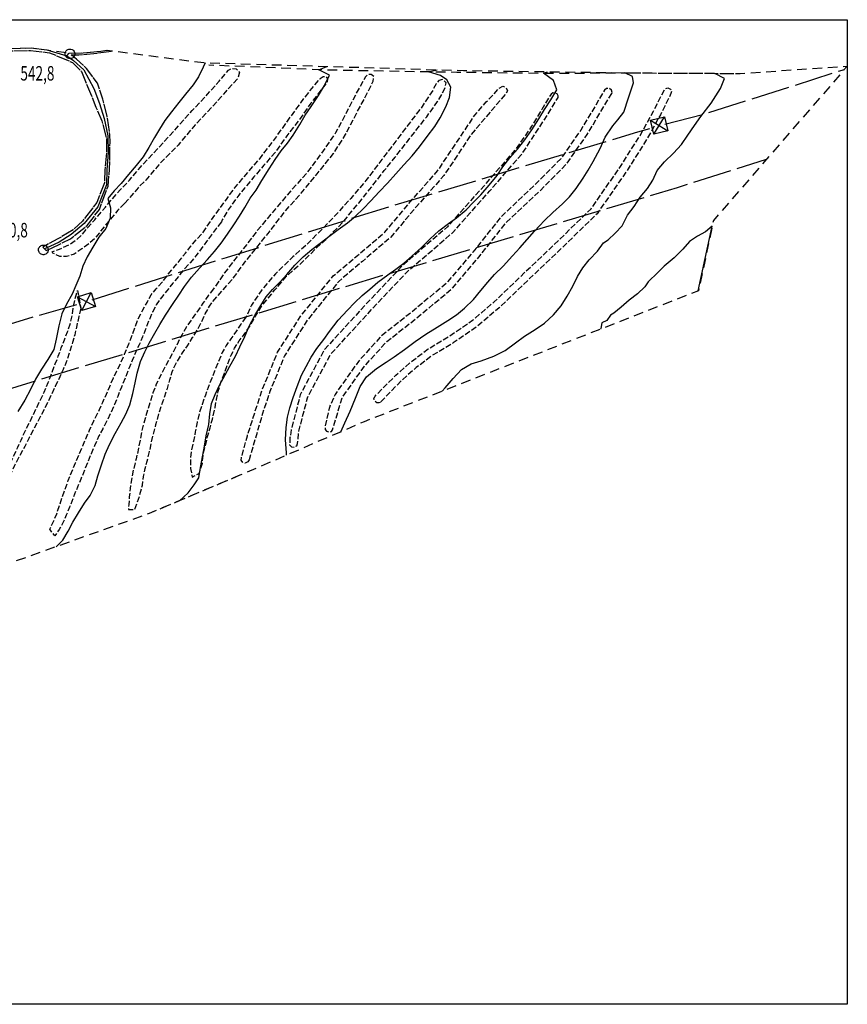
# Model space of a CAD drawing. Extents: x 410725 to 413695, y 7404355 to 7406455.
# Drawn here: x 412460 to 412889, y 7405154 to 7405663 of the extents above; entities that cross this region are included whole.
import ezdxf

# ---------------------------------------------------------------- set-up
doc = ezdxf.new("R2010")
doc.units = 0
for name, pattern in [('TRACO_00', [10, -10]), ('TRACO_02', [8, 5, -3]), ('TRACO_11', [8, 3, -1, 3, -1]), ('TRACO_19', [23.5, 20, -3.5]), ('TRACO_22', [7.5, 7, -0.5]), ('TRACO_38', [8, 5, -3])]:
    doc.linetypes.add(name, pattern=pattern)
doc.layers.get('0').update_dxf_attribs({"color": 5, "linetype": 'CONTINUOUS'})
for name, color, linetype in [('ALAG_MANGUES', 5, 'CONTINUOUS'), ('CURVA_INTERM', 255, 'CONTINUOUS'), ('CURVA_MESTRA', 1, 'CONTINUOUS'), ('DIV_BAIRROS_TOP', 7, 'CONTINUOUS'), ('EIXO_VIAS_ROD', 255, 'CONTINUOUS'), ('LINHA_TRANSMISS_E_TORRE', 255, 'CONTINUOUS'), ('MOV_TERRA', 255, 'CONTINUOUS'), ('PTO_INTE_E_NA', 255, 'CONTINUOUS'), ('VALAS_E_DRENOS', 5, 'CONTINUOUS'), ('VIA_N_PAV_S_MFIO', 1, 'CONTINUOUS')]:
    doc.layers.add(name, color=color, linetype=linetype)
doc.styles.add('LDUP', font='LDUP.SHX')

# ---------------------------------------------------------------- blocks, each defined once
blk = doc.blocks.new('COD003', base_point=(411587.5, 7405663.03))
at = {"layer": 'PTO_INTE_E_NA'}
blk.add_lwpolyline([(411587.484974, 7405660.579885), (411586.918512, 7405660.645361), (411586.414364, 7405660.811575), (411586.083405, 7405661.014171), (411585.874419, 7405661.189163), (411585.544243, 7405661.551794), (411585.303221, 7405661.931104), (411585.106859, 7405662.344631), (411585.047381, 7405662.648901), (411585.042969, 7405663.266939), (411585.082966, 7405663.684698), (411585.245574, 7405664.141093), (411585.4521, 7405664.490195), (411585.653255, 7405664.754319), (411586.019606, 7405665.062722), (411586.465759, 7405665.325776), (411586.903836, 7405665.497175), (411587.151084, 7405665.521454), (411587.505318, 7405665.530284), (411588.057142, 7405665.49548), (411588.595598, 7405665.326386), (411588.9768, 7405665.109795), (411589.40322, 7405664.737944), (411589.691165, 7405664.266682), (411589.939711, 7405663.682277), (411590.021528, 7405663.259252), (411590.014189, 7405662.992239), (411590.009327, 7405662.700277), (411589.822164, 7405662.086474), (411589.540344, 7405661.62002), (411589.17972, 7405661.22041), (411588.763312, 7405660.898309), (411588.149046, 7405660.649002), (411587.741215, 7405660.582123)], close=True, dxfattribs=at)
blk = doc.blocks.new('COD006', base_point=(411819.88, 7405311.98))
at = {"layer": 'LINHA_TRANSMISS_E_TORRE'}
for p, q in [((411816.132445, 7405308.234889), (411823.632445, 7405315.734889)), ((411816.132445, 7405315.734889), (411823.632445, 7405308.234889))]:
    blk.add_line(p, q, dxfattribs=at)
blk.add_lwpolyline([(411816.132445, 7405308.234889), (411816.132445, 7405315.734889), (411823.632445, 7405315.734889), (411823.632445, 7405308.234889)], close=True, dxfattribs=at)

msp = doc.modelspace()

# ---------------------------------------------------------------- linework, layer by layer
at = {"linetype": 'CONTINUOUS', "flags": 128}
msp.add_lwpolyline([(411535.01, 7405153.79), (411535.01, 7405663.43), (412888.89, 7405663.43), (412888.89, 7405153.79)], close=True, dxfattribs=at)
at = {"layer": 'ALAG_MANGUES', "linetype": 'TRACO_00', "flags": 128}
for points in [[(412840.91, 7405584.1), (412840.86, 7405584.06), (412840.85, 7405584.03)], [(412811.69, 7405523.05), (412818.95, 7405556.54), (412815.48, 7405553.62), (412811.31, 7405551.36), (412807.15, 7405548.55), (412803.7, 7405544.6), (412799.26, 7405540.18), (412794.12, 7405535.86), (412790.86, 7405532.56), (412785.75, 7405527.66), (412784.01, 7405525.21), (412780.26, 7405521.56), (412776.05, 7405518.29), (412771.9, 7405514.68), (412767.99, 7405511.53), (412766.28, 7405510.53), (412764.39, 7405507.72), (412761.79, 7405506.56), (412761.27, 7405503.64), (412761.07, 7405503.22)]]:
    msp.add_lwpolyline(points, dxfattribs=at)
at = {"layer": 'CURVA_INTERM', "linetype": 'CONTINUOUS'}
for points in [[(412556.56, 7405641.18), (412555.44, 7405638.79), (412553.08, 7405633.82), (412550.19, 7405629.64), (412546.32, 7405624.89), (412542.79, 7405620.49), (412538.97, 7405615.68), (412535.53, 7405611.24), (412532.91, 7405606.77), (412530.17, 7405602.39), (412527.36, 7405597.36), (412524.34, 7405592.53), (412520.81, 7405588.03), (412516.79, 7405583.32), (412512.91, 7405578.72), (412509.41, 7405574.77), (412506.07, 7405570.93), (412507.45, 7405566.06), (412507.24, 7405560.75), (412505.04, 7405555.34), (412501.5, 7405550.94), (412498.4, 7405545.71), (412495.38, 7405540.72), (412493.21, 7405535.81), (412491.55, 7405530.66), (412489.53, 7405525.9), (412487.55, 7405521.3), (412484.64, 7405516.27), (412482.27, 7405511.15), (412480.69, 7405504.9), (412479.42, 7405498.11), (412478.07, 7405492.67), (412475.01, 7405487.49), (412471.79, 7405482.5), (412468.63, 7405477.41), (412466.08, 7405471.94), (412463.12, 7405466.46), (412459.48, 7405460.66)], [(412479.33, 7405390.64), (412482.86, 7405394.1), (412485.61, 7405398.73), (412488.01, 7405403.35), (412490.84, 7405408.24), (412493.95, 7405413.17), (412496.95, 7405417.21), (412499.51, 7405422.28), (412500.93, 7405427.27), (412502.82, 7405433.08), (412504.72, 7405438.48), (412506.94, 7405443.49), (412509.84, 7405449.22), (412513.04, 7405454.81), (412515.41, 7405459.33), (412517.44, 7405464.09), (412518.98, 7405469.93), (412520.23, 7405475.42), (412521.34, 7405480.55), (412523.08, 7405486.5), (412525.2, 7405491.51), (412527.48, 7405496.03), (412530.49, 7405501.11), (412533.02, 7405505.73), (412535.89, 7405510.56), (412539.54, 7405515.96), (412542.86, 7405520.8), (412545.79, 7405525.29), (412549.46, 7405530.24), (412553.53, 7405534.9), (412557.71, 7405539.36), (412561.36, 7405543.41), (412564.69, 7405547.8), (412567.96, 7405552.49), (412571.28, 7405557.28), (412574.21, 7405561.72), (412577.09, 7405566.25), (412579.71, 7405571.02), (412582.8, 7405575.25), (412585.82, 7405580.14), (412589.6, 7405586.29), (412592.63, 7405590.98), (412595.8, 7405595.56), (412599.15, 7405599.55), (412601.99, 7405603.68), (412605.54, 7405609.23), (412608.26, 7405614.01), (412611.42, 7405618.48), (412615.16, 7405624.17), (412618.27, 7405629.41), (412620.84, 7405634.65), (412615.33, 7405637.5), (412619.53, 7405639.27)], [(412543.16, 7405414.42), (412547.76, 7405418.51), (412550.87, 7405422.6), (412553.25, 7405426.3), (412554.01, 7405431.67), (412555.06, 7405437.25), (412556.16, 7405442.64), (412556.97, 7405448.06), (412558.41, 7405453.96), (412558.91, 7405459.37), (412559.82, 7405464.8), (412561.59, 7405469.5), (412563.86, 7405474.32), (412566.77, 7405479.55), (412569.3, 7405484.17), (412572.11, 7405489.3), (412574.43, 7405494.16), (412576.98, 7405499.49), (412579.34, 7405504.8), (412582.19, 7405510.28), (412585.25, 7405515.47), (412588.14, 7405519.9), (412591.33, 7405523.78), (412595.22, 7405527.79), (412598.72, 7405531.59), (412602.84, 7405536.3), (412607.18, 7405540.67), (412611.67, 7405544.54), (412616.04, 7405547.81), (412621.23, 7405551.8), (412625.3, 7405554.76), (412630.16, 7405558.24), (412634.26, 7405561.8), (412638.26, 7405565.61), (412642.25, 7405569.61), (412646.62, 7405574.38), (412650.95, 7405578.9), (412655.17, 7405583.72), (412659.4, 7405588.28), (412663.72, 7405592.95), (412667.45, 7405597.65), (412671.45, 7405603.01), (412675.31, 7405608.12), (412678.09, 7405612.7), (412680.99, 7405618.33), (412682.96, 7405623.13), (412683.71, 7405628.43), (412681.66, 7405632.34), (412678.38, 7405634.48), (412672.16, 7405636.43), (412676.49, 7405637.54)], [(412626.71, 7405450.12), (412628.83, 7405454.76), (412631.47, 7405460.79), (412634.29, 7405467.57), (412636.73, 7405473.59), (412640.04, 7405478.63), (412645.13, 7405482.87), (412650.09, 7405486.15), (412654.36, 7405488.96), (412659.66, 7405492.76), (412665.25, 7405496.91), (412670.75, 7405500.71), (412676.55, 7405504.21), (412682.16, 7405507.81), (412686.58, 7405510.73), (412690.79, 7405514.19), (412695.47, 7405518.57), (412699.24, 7405523.33), (412702.87, 7405527.62), (412706.32, 7405531.47), (412710.7, 7405535.94), (412715.61, 7405541.27), (412719.4, 7405545.28), (412723.18, 7405549.63), (412727.02, 7405553.98), (412732.07, 7405559.52), (412736.41, 7405563.69), (412741.49, 7405568.08), (412745.09, 7405571.67), (412748.52, 7405576.07), (412752.08, 7405581.37), (412754.82, 7405585.59), (412757.35, 7405590.11), (412760.97, 7405596.81), (412763.61, 7405602.69), (412767.43, 7405608.55), (412770.11, 7405611.64), (412773.19, 7405615.54), (412775.66, 7405622.95), (412778.13, 7405630.77), (412777.72, 7405634.06), (412773.75, 7405635.96)], [(412679.16, 7405471.14), (412680.7, 7405472.84), (412684.87, 7405477.66), (412689.19, 7405482.33), (412694.16, 7405485.26), (412699.37, 7405486.8), (412705.86, 7405489.22), (412711.77, 7405492.28), (412717.07, 7405496.12), (412721.82, 7405499.7), (412727.28, 7405503.1), (412732.19, 7405506.38), (412736.78, 7405510.6), (412740.8, 7405515.31), (412743.82, 7405520.25), (412746.73, 7405525.43), (412749.24, 7405530.55), (412752.03, 7405534.93), (412755.21, 7405539.11), (412759.49, 7405543.63), (412762.69, 7405547.98), (412765.04, 7405549.47), (412768.74, 7405552.92), (412772.34, 7405556.73), (412775.07, 7405562.22), (412778.56, 7405566.72), (412781.69, 7405571.52), (412785.43, 7405575.97), (412788.23, 7405580.42), (412790.46, 7405585.3), (412794.3, 7405589.91), (412798.84, 7405594.33), (412803.08, 7405598.89), (412806.32, 7405603.59), (412809.75, 7405608.74), (412813.04, 7405613.39), (412818.41, 7405620.17), (412823.3, 7405627.81), (412825.26, 7405633.06), (412820.37, 7405635.54), (412820.64, 7405635.66)]]:
    msp.add_lwpolyline(points, dxfattribs=at)
at = {"layer": 'CURVA_MESTRA', "linetype": 'CONTINUOUS'}
msp.add_lwpolyline([(412598.62, 7405438.02), (412598.58, 7405439.31), (412598.1, 7405445.93), (412598.34, 7405452.31), (412599.05, 7405457.74), (412600.38, 7405462.47), (412601.98, 7405467.82), (412604.13, 7405473.58), (412606.42, 7405479.49), (412608.7, 7405483.96), (412611.37, 7405488.78), (412614.3, 7405493.26), (412617.83, 7405497.91), (412620.82, 7405501.99), (412625.4, 7405507.97), (412630.12, 7405513.05), (412633.71, 7405516.94), (412637.76, 7405520.65), (412641.72, 7405524.01), (412645.83, 7405527.52), (412651.07, 7405531.41), (412655.25, 7405534.33), (412659.36, 7405537.49), (412663.52, 7405541), (412668.44, 7405545.53), (412672.87, 7405550.05), (412677.42, 7405554.08), (412682.41, 7405557.96), (412686.53, 7405560.87), (412691.52, 7405565.01), (412695.41, 7405568.96), (412699.11, 7405572.86), (412703.48, 7405577.78), (412707.59, 7405582.85), (412710.52, 7405587.23), (412714.15, 7405591.88), (412718.18, 7405596.39), (412721.95, 7405601.19), (412725.56, 7405606.49), (412729.16, 7405612.09), (412732.18, 7405616.87), (412735.34, 7405621.96), (412738.6, 7405627.05), (412736.72, 7405631.96), (412731.6, 7405635.72), (412733.75, 7405636.52)], dxfattribs=at)
at = {"layer": 'DIV_BAIRROS_TOP', "linetype": 'TRACO_02', "flags": 128}
msp.add_lwpolyline([(411535.01, 7405658.4), (411540.37, 7405658.71), (411546.92, 7405662.38), (411555.29, 7405663.16), (411579.38, 7405663.43), (411595.09, 7405662.9), (411600.05, 7405662.91), (411638.25, 7405662.41), (411644.03, 7405661.63), (411665.34, 7405659.55), (411687.49, 7405659.25), (411698.2, 7405659.71), (411752.13, 7405658.36), (411807.54, 7405657.32), (411862.16, 7405656.6), (411909.32, 7405655.07), (411932.58, 7405652.92), (411973.44, 7405652.38), (412058.27, 7405651.36), (412141.61, 7405650.37), (412156.05, 7405652.21), (412153.14, 7405660.19), (412163.09, 7405654.25), (412169.21, 7405651.19), (412193.65, 7405649.35), (412258.8, 7405649.04), (412327.17, 7405648.53), (412351.61, 7405648.53), (412452.12, 7405648.43), (412466.4, 7405648.84), (412474.57, 7405647.82), (412486.05, 7405646.14), (412493.39, 7405646.24), (412502.52, 7405647.16), (412505.62, 7405647.69), (412555.78, 7405641.2), (412690.18, 7405637.13), (412777.09, 7405635.91), (412833.39, 7405635.59), (412888.89, 7405639.42), (412819.6, 7405559.53), (412811.88, 7405523.12), (412638.75, 7405455.31), (412574.46, 7405427.61), (412527.45, 7405407.8), (412405.83, 7405364.42), (412185.67, 7405280.84), (412016.42, 7405217.57), (411952.2, 7405195.9), (411928.11, 7405186.16), (411848.13, 7405153.79), (411826.13, 7405185.18), (411804.91, 7405221.98), (411775.1, 7405275.79), (411749.79, 7405328.22), (411731.18, 7405375.99), (411717.54, 7405405.83), (411708.62, 7405422.9), (411693.97, 7405446.49), (411658.06, 7405497.93), (411637.74, 7405523.24), (411599.99, 7405567.78), (411539.81, 7405646.75)], close=True, dxfattribs=at)
at = {"layer": 'EIXO_VIAS_ROD', "linetype": 'CONTINUOUS', "flags": 128}
for points in [[(412452.12, 7405648.43), (412460.89, 7405648.64)], [(412460.89, 7405648.64), (412466.4, 7405648.84)], [(412466.4, 7405648.84), (412474.57, 7405647.82)], [(412474.57, 7405647.82), (412484.82, 7405644.76)], [(412484.82, 7405644.76), (412486.05, 7405646.14)], [(412486.05, 7405646.14), (412493.39, 7405646.24)], [(412493.39, 7405646.24), (412502.52, 7405647.16)], [(412502.52, 7405647.16), (412505.74, 7405647.67)], [(412484.82, 7405644.76), (412488.39, 7405642.31), (412493.6, 7405637.41), (412498.9, 7405627.77), (412501.76, 7405620.01), (412504.11, 7405612.36), (412506.15, 7405603.33), (412506.25, 7405594.76), (412505.64, 7405585.68), (412505.43, 7405578.03), (412500.84, 7405566.65), (412493.8, 7405557.97), (412487.07, 7405552.16), (412480.84, 7405548.33), (412476.15, 7405545.99), (412473.29, 7405544.86)]]:
    msp.add_lwpolyline(points, dxfattribs=at)
at = {"layer": 'LINHA_TRANSMISS_E_TORRE', "linetype": 'TRACO_19', "flags": 128}
for points in [[(412794.48, 7405609.41), (412815.16, 7405614.75), (412887.39, 7405637.69)], [(412497.92, 7405518.45), (412567.5, 7405540.38), (412653.1, 7405567.04), (412780.43, 7405605.32), (412788.61, 7405607.75)], [(412000, 7405333.41), (412177.66, 7405388.19), (412394.15, 7405453.73), (412404.38, 7405456.92), (412623.24, 7405523.58), (412801.04, 7405576.6), (412847.05, 7405591.18)], [(412200.85, 7405429.14), (412211.81, 7405431.11), (412334.58, 7405469.35), (412468.41, 7405509.86), (412492.15, 7405516.72)]]:
    msp.add_lwpolyline(points, dxfattribs=at)
at = {"layer": 'MOV_TERRA', "linetype": 'TRACO_11', "flags": 128}
for points in [[(412514.75, 7405568.35), (412511.33, 7405564.79), (412508.11, 7405560.98), (412505.3, 7405557.56), (412502.29, 7405553.95), (412499.66, 7405550.45), (412496.31, 7405547.59), (412492.61, 7405544.76), (412488.58, 7405542.05), (412484.64, 7405540.82), (412481.24, 7405540.79), (412477.57, 7405542.61), (412477.35, 7405543.32), (412481.13, 7405544.71), (412485.93, 7405546.96), (412489.88, 7405549.52), (412492.94, 7405552.49), (412495.68, 7405555.82), (412499.29, 7405559.85), (412501.99, 7405562.94), (412504.81, 7405566.44), (412508.39, 7405570.68), (412512.53, 7405575.43), (412517.35, 7405580.45), (412522.97, 7405587.08), (412531.8, 7405596.51), (412541.64, 7405607.35), (412549.67, 7405616.39), (412557.7, 7405624.82), (412563.73, 7405631.65), (412568.55, 7405637.27), (412570.15, 7405638.27), (412572.56, 7405638.07), (412574.17, 7405636.27), (412573.36, 7405633.05), (412566.94, 7405626.03), (412559.91, 7405618), (412551.28, 7405608.96), (412542.45, 7405598.52), (412532.41, 7405588.28), (412525.78, 7405580.45), (412521.77, 7405576.44), (412518.35, 7405572.42)], [(412560.87, 7405524.2), (412558.17, 7405520.79), (412555.29, 7405516.7), (412552.21, 7405512.12), (412549.29, 7405508.14), (412546.8, 7405504.37), (412544.51, 7405500.45), (412542.54, 7405496.57), (412540.61, 7405492.7), (412538.02, 7405487.93), (412535.82, 7405483.85), (412533.58, 7405479.64), (412531.19, 7405474.76), (412529.47, 7405470.24), (412528.03, 7405465.82), (412526.75, 7405461.51), (412525.36, 7405457), (412523.67, 7405450.65), (412522.8, 7405445.99), (412521.96, 7405441.61), (412520.74, 7405436.07), (412519.44, 7405431), (412518.56, 7405426.75), (412517.67, 7405420.69), (412517.19, 7405416.52), (412516.94, 7405412.47), (412516.79, 7405409.85), (412520.02, 7405409.85), (412521.36, 7405413.34), (412522.69, 7405417.54), (412523.96, 7405422.44), (412524.63, 7405426.98), (412525.44, 7405431.11), (412526.48, 7405434.97), (412527.71, 7405439.92), (412528.52, 7405443.85), (412529.67, 7405448.72), (412531.01, 7405453.94), (412532.55, 7405459.53), (412533.87, 7405463.8), (412535.43, 7405467.99), (412536.95, 7405472.58), (412538.23, 7405476.97), (412539.43, 7405481.11), (412541.23, 7405485.34), (412544.77, 7405491.01), (412547.26, 7405494.62), (412549.98, 7405498.87), (412552.54, 7405503.16), (412554.67, 7405507.04), (412556.47, 7405511.19), (412558.76, 7405515.16), (412560.04, 7405517.14), (412562.78, 7405520.27), (412565.61, 7405523.45), (412570.67, 7405529.24), (412577.71, 7405538.72), (412581.77, 7405543.87), (412589.08, 7405552.81), (412598.02, 7405564.45), (412606.15, 7405573.66), (412614.54, 7405583.68), (412622.94, 7405594.24), (412629.17, 7405603.99), (412634.58, 7405614.56), (412639.73, 7405624.03), (412643.52, 7405631.62), (412643.79, 7405634.06), (412642.44, 7405635.14), (412640.81, 7405635.14), (412639.46, 7405633.78), (412634.58, 7405625.12), (412629.17, 7405614.56), (412624.02, 7405604.81), (412616.44, 7405593.97), (412609.4, 7405584.49), (412601, 7405575.01), (412592.88, 7405565.53), (412583.4, 7405554.16), (412574.19, 7405542.24), (412566.33, 7405532.22)], [(412564.95, 7405558.77), (412562.17, 7405555.32), (412559.75, 7405552.07), (412557.14, 7405548.58), (412554.45, 7405544.85), (412551.71, 7405541.24), (412548.82, 7405537.75), (412545.68, 7405534.37), (412542.98, 7405531), (412539.74, 7405526.98), (412536.49, 7405522.91), (412533.79, 7405519.62), (412531.15, 7405515.77), (412529.14, 7405512.06), (412527.34, 7405507.74), (412525.81, 7405503.67), (412524.05, 7405499.36), (412522.33, 7405495.16), (412520.44, 7405491.25), (412518.64, 7405486.97), (412517.07, 7405483.18), (412515.39, 7405478.83), (412513.13, 7405473.31), (412511.22, 7405468.47), (412509.54, 7405464.28), (412507.54, 7405459.76), (412505.58, 7405455.72), (412503.45, 7405451.72), (412501.52, 7405447.96), (412499.22, 7405442.92), (412497.42, 7405438.64), (412495.81, 7405434.77), (412494.05, 7405430.46), (412492.14, 7405425.58), (412489.68, 7405419.82), (412488.04, 7405415.66), (412486.29, 7405411.07), (412484.6, 7405407), (412482.95, 7405403.28), (412480.9, 7405399.57), (412478.6, 7405396.2), (412476.1, 7405399.64), (412477.94, 7405403.75), (412479.63, 7405407.59), (412481.07, 7405412.09), (412482.4, 7405415.96), (412483.95, 7405420.47), (412485.63, 7405424.86), (412487.31, 7405429.1), (412489.3, 7405434.01), (412491.22, 7405438.25), (412493.18, 7405442.85), (412494.75, 7405446.56), (412496.86, 7405451.52), (412498.78, 7405455.72), (412501.79, 7405461.65), (412503.52, 7405465.49), (412505.36, 7405469.64), (412507.09, 7405473.56), (412509.04, 7405478.07), (412510.82, 7405481.75), (412513.01, 7405486.23), (412514.78, 7405490.22), (412517.04, 7405495.71), (412518.79, 7405500.34), (412520.12, 7405504.17), (412521.68, 7405508.4), (412523.88, 7405512.64), (412526.4, 7405517.09), (412528.45, 7405520.97), (412531.11, 7405524.1), (412534.25, 7405527.56), (412537.1, 7405531.25), (412540.23, 7405535.11), (412543.59, 7405539.13), (412546.29, 7405542.66), (412549.06, 7405546.19), (412551.8, 7405549.49), (412554.71, 7405552.42), (412560.62, 7405560.98), (412567.44, 7405570.41), (412571.66, 7405576.23), (412578.89, 7405584.67), (412584.71, 7405591.49), (412593.34, 7405602.74), (412598.56, 7405610.17), (412605.99, 7405620.41), (412611.81, 7405628.03), (412616.03, 7405633.05), (412617.64, 7405634.06), (412619.04, 7405634.06), (412619.84, 7405632.85), (412619.64, 7405631.25), (412617.84, 7405628.84), (412611.21, 7405620.2), (412604.79, 7405611.17), (412598.76, 7405603.34), (412592.54, 7405594.51), (412586.92, 7405588.08), (412581.7, 7405582.06), (412576.88, 7405576.23), (412573.87, 7405572.62), (412568.45, 7405564.99), (412565.29, 7405559.92)], [(412577.59, 7405509.42), (412574.97, 7405505.81), (412572.72, 7405502.41), (412569.75, 7405498.23), (412567.42, 7405494.79), (412565.36, 7405491.11), (412562.95, 7405485.58), (412561.3, 7405481.43), (412559.43, 7405476.67), (412556.61, 7405469.14), (412554.86, 7405464.18), (412553.42, 7405459.84), (412552.31, 7405455.17), (412551.36, 7405450.19), (412550.45, 7405445.34), (412549.27, 7405440.23), (412548.84, 7405435.5), (412548.92, 7405431.1), (412549.76, 7405426.71), (412553.36, 7405428.62), (412555.03, 7405433.81), (412555.61, 7405438.83), (412556.77, 7405443.57), (412557.77, 7405447.71), (412559.09, 7405452.26), (412560.2, 7405456.64), (412561.61, 7405462.67), (412562.37, 7405466.84), (412563.22, 7405471.1), (412564.95, 7405476.61), (412566.44, 7405480.52), (412567.89, 7405484.59), (412569.91, 7405489.71), (412571.72, 7405493.42), (412574.09, 7405497.19), (412576.63, 7405500.52), (412579.28, 7405504.25), (412581.5, 7405508.12), (412586.1, 7405515.7), (412592.6, 7405523.56), (412598.56, 7405530.6), (412606.15, 7405537.37), (412613.46, 7405544.68), (412621.04, 7405551.72), (412628.08, 7405559.03), (412635.94, 7405568.51), (412641.63, 7405575.56), (412649.21, 7405585.31), (412654.9, 7405592.35), (412662.48, 7405602.1), (412671.15, 7405613.2), (412676.83, 7405621.06), (412680.63, 7405627.83), (412681.17, 7405630.81), (412679.54, 7405632.43), (412677.38, 7405631.89), (412676.02, 7405630.26), (412674.4, 7405627.01), (412668.17, 7405617.53), (412662.21, 7405609.95), (412655.17, 7405600.47), (412647.85, 7405590.99), (412639.73, 7405580.16), (412631.88, 7405570.95), (412624.02, 7405562.28), (412616.71, 7405554.7), (412608.85, 7405546.85), (412601.81, 7405540.62), (412592.88, 7405531.95), (412585.83, 7405523.56), (412580.42, 7405515.7)], [(412579.25, 7405435.68), (412578.49, 7405434.54), (412577.19, 7405433.96), (412575.9, 7405434.25), (412575.18, 7405435.4), (412575.32, 7405436.84), (412578.34, 7405448.07), (412582.38, 7405460.78), (412586.2, 7405472.34), (412594, 7405491.35), (412606.15, 7405510.32), (412622.75, 7405530.81), (412635.26, 7405541.37), (412649.55, 7405553.49), (412662.82, 7405569.35), (412676.82, 7405585.15), (412690.94, 7405606.38), (412696.1, 7405614.04), (412702.01, 7405620.89), (412708.73, 7405628.01), (412710.61, 7405628.95), (412712.36, 7405628.28), (412712.9, 7405626.53), (412712, 7405624.96), (412694.14, 7405603.96), (412680, 7405582.71), (412665.86, 7405566.73), (412652.39, 7405550.67), (412637.84, 7405538.31), (412625.61, 7405527.99), (412609.39, 7405507.98), (412597.56, 7405489.49), (412589.96, 7405470.96), (412586.2, 7405459.6)], [(412739.24, 7405623.23), (412739.29, 7405623.98), (412738.76, 7405625.06), (412737.41, 7405625.59), (412736.47, 7405625.59), (412735.53, 7405624.92), (412730.72, 7405616.9), (412725.46, 7405608.26), (412717.5, 7405596.67), (412700.87, 7405577.52), (412681.84, 7405556.16), (412658.65, 7405536.2), (412639.65, 7405516.1), (412618.15, 7405492.57), (412605.68, 7405469.24), (412601.07, 7405451.19), (412600.37, 7405446.92), (412600.22, 7405443.32), (412601.09, 7405442.31), (412602.67, 7405442.17), (412603.96, 7405442.89), (412604.31, 7405444.03), (412605.01, 7405450.47), (412609.44, 7405467.78), (412621.45, 7405490.25), (412642.59, 7405513.38), (412661.41, 7405533.3), (412684.66, 7405553.3), (412703.87, 7405574.88), (412720.7, 7405594.25), (412734.1, 7405614.76)], [(412766.98, 7405625.27), (412767.1, 7405625.73), (412766.84, 7405626.94), (412765.63, 7405627.88), (412764.15, 7405627.88), (412763.21, 7405626.94), (412750.86, 7405606.24), (412740.51, 7405591.39), (412726.97, 7405577.72), (412709.48, 7405561.28), (412695.05, 7405543.04), (412681.37, 7405527.07), (412663.33, 7405512), (412647.84, 7405499.86), (412635.8, 7405486.56), (412623.74, 7405469.48), (412620.8, 7405462.75), (412618.65, 7405453.11), (412618.65, 7405451.38), (412619.37, 7405450.37), (412620.66, 7405450.08), (412621.96, 7405450.23), (412622.39, 7405451.11), (412627.38, 7405467.7), (412638.92, 7405484.06), (412650.58, 7405496.92), (412665.85, 7405508.9), (412684.19, 7405524.21), (412698.13, 7405540.5), (412712.44, 7405558.56), (412729.77, 7405574.86), (412743.59, 7405588.83), (412754.22, 7405604.06)], [(412647.2, 7405465.33), (412646.57, 7405465.2), (412645.42, 7405465.2), (412644.27, 7405465.92), (412643.83, 7405467.35), (412644.41, 7405468.65), (412655.13, 7405479.36), (412663.2, 7405486.43), (412671.88, 7405493.02), (412682.75, 7405499.49), (412694.93, 7405507.87), (412706, 7405517.31), (412721.66, 7405532.36), (412739.65, 7405549.44), (412756.26, 7405565.55), (412771.09, 7405586.88), (412781.59, 7405603.48), (412788.59, 7405616.06), (412792.09, 7405623.04), (412794.51, 7405627.74), (412795.99, 7405628.15), (412797.33, 7405627.47), (412797.87, 7405626.27), (412797.62, 7405625.16), (412792.13, 7405614.19), (412785.03, 7405601.44), (412774.43, 7405584.66), (412759.32, 7405562.95), (412742.41, 7405546.56), (412724.42, 7405529.46), (412708.68, 7405514.35), (412697.37, 7405504.69), (412684.91, 7405496.11), (412674.12, 7405489.7), (412665.74, 7405483.33), (412657.89, 7405476.46)], [(412492.1, 7405514.1), (412491.14, 7405509.8), (412490.02, 7405505.14), (412488.95, 7405500.32), (412487.83, 7405496.33), (412486.43, 7405491.71), (412485.07, 7405487.52), (412483, 7405482.4), (412481.27, 7405478.57), (412478.89, 7405473.52), (412476.73, 7405469.12), (412474.69, 7405464.8), (412471.79, 7405459.11), (412469.43, 7405454.86), (412467.42, 7405451.02), (412465.34, 7405446.98), (412463.06, 7405442.54), (412459.93, 7405436.68), (412457.73, 7405432.6), (412455.99, 7405428.92), (412454.39, 7405424.73), (412452.47, 7405420.38), (412450.79, 7405416.06), (412449.04, 7405411.07), (412447.48, 7405406.84), (412445.72, 7405402.49), (412443.64, 7405398.29), (412441.54, 7405393.04), (412440.05, 7405389.26), (412437.65, 7405384.65), (412434.41, 7405380.67), (412433.72, 7405385.26), (412436.12, 7405389.82), (412437.89, 7405393.7), (412439.56, 7405398.33), (412441.78, 7405403.61), (412443.43, 7405407.37), (412445.27, 7405411.8), (412447.55, 7405416.44), (412449.62, 7405420.84), (412451.43, 7405424.8), (412453.04, 7405428.47), (412455.16, 7405433.03), (412456.97, 7405436.71), (412459.47, 7405442.11), (412461.2, 7405445.87), (412463.47, 7405450.79), (412465.4, 7405454.67), (412467.13, 7405458.3), (412468.94, 7405462.01), (412471.06, 7405466.38), (412473.18, 7405470.7), (412475.25, 7405475.66), (412477.12, 7405480.45), (412478.91, 7405485.33), (412480.44, 7405489.24), (412481.96, 7405493.55), (412483.64, 7405497.78), (412485.24, 7405501.85), (412486.61, 7405505.84), (412487.69, 7405510.18), (412488.13, 7405514.39), (412489.02, 7405518.37), (412490.06, 7405522.23), (412490.4, 7405523.31)]]:
    msp.add_lwpolyline(points, close=True, dxfattribs=at)
at = {"layer": 'VALAS_E_DRENOS', "linetype": 'TRACO_38', "flags": 128}
for points in [[(412776.82, 7405635.82), (412737.88, 7405635.54), (412686.71, 7405636.14), (412622.88, 7405637.26), (412558.37, 7405639.87)], [(412777.09, 7405635.91), (412833.39, 7405635.59)], [(412574.46, 7405427.61), (412527.45, 7405407.8)]]:
    msp.add_lwpolyline(points, dxfattribs=at)
at = {"layer": 'VIA_N_PAV_S_MFIO', "linetype": 'TRACO_22', "flags": 128}
msp.add_lwpolyline([(412142.68, 7405647.37), (412163.47, 7405649.47), (412179.72, 7405649.3), (412204.33, 7405647.05), (412258.15, 7405647.39), (412351.37, 7405647.22), (412454.37, 7405647.23), (412466.02, 7405647.44), (412475.94, 7405646.35), (412487.78, 7405641.31), (412492.46, 7405636.53), (412497.11, 7405625.24), (412499.9, 7405618.16), (412502.94, 7405611.08), (412505.32, 7405602.44), (412505.42, 7405595.23), (412504.57, 7405585.75), (412504.29, 7405578.92), (412500.41, 7405568.77), (412492.95, 7405559.22), (412488.17, 7405554.6), (412480.26, 7405549.97), (412472.44, 7405545.77), (412474.14, 7405543.97), (412476.67, 7405544.93), (412486.73, 7405550.05), (412495.33, 7405556.83), (412501.72, 7405565.16), (412506.2, 7405577.24), (412506.96, 7405586.02), (412507.24, 7405599.78), (412507.18, 7405604.09), (412505.78, 7405613.26), (412503.49, 7405622.31), (412500.77, 7405630.54), (412495.06, 7405638.25), (412489.81, 7405642.95), (412487.07, 7405645.29), (412491.02, 7405645.3), (412493.17, 7405645.35), (412502.44, 7405646.4), (412508.56, 7405647.31)], dxfattribs=at)

# ---------------------------------------------------------------- block references
at = {"layer": 'LINHA_TRANSMISS_E_TORRE'}
for p, rotation in [((412791.53, 7405608.64), 13), ((412495.05, 7405517.54), 17)]:
    msp.add_blockref('COD006', p, dxfattribs=dict(at, rotation=rotation))
at = {"layer": 'PTO_INTE_E_NA'}
for p in [(412486.46, 7405645.73, 542.77), (412472.69, 7405544.23, 540.82)]:
    msp.add_blockref('COD003', p, dxfattribs=at)

# ---------------------------------------------------------------- texts
at = {"layer": 'PTO_INTE_E_NA', "style": 'LDUP', "width": 0.69}
for s, p in [('542,8', (412460.82, 7405631.92, 542.77)), ('540,8', (412447.05, 7405550.74, 540.82))]:
    msp.add_text(s, height=7.5, dxfattribs=at).set_placement(p)

doc.saveas('drawing.dxf')
